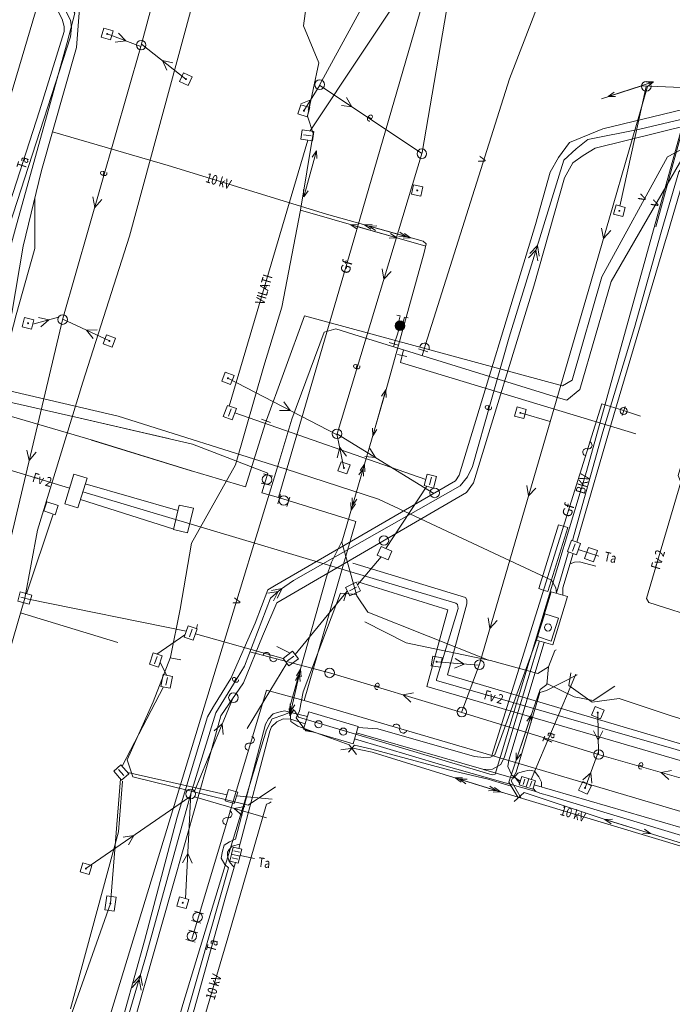
# Model space of a CAD drawing. Units: metres. Extents: x 650625 to 651694, y 242968 to 244086.
# Drawn here: x 651409 to 651478, y 243027 to 243130 of the extents above; entities that cross this region are included whole.
import ezdxf
from ezdxf.enums import TextEntityAlignment as Align

# ---------------------------------------------------------------- set-up
doc = ezdxf.new("R2010")
doc.units = ezdxf.units.M
for name, color, linetype in [('1', 7, 'Continuous'), ('11', 7, 'Continuous'), ('12', 7, 'Continuous'), ('18', 7, 'Continuous'), ('2', 7, 'Continuous'), ('21', 7, 'Continuous'), ('28', 7, 'Continuous'), ('31', 7, 'Continuous'), ('37', 7, 'Continuous'), ('38', 7, 'Continuous'), ('4', 7, 'Continuous'), ('41', 7, 'Continuous'), ('43', 7, 'Continuous'), ('46', 7, 'Continuous'), ('47', 7, 'Continuous'), ('48', 7, 'Continuous'), ('49', 7, 'Continuous'), ('5', 7, 'Continuous'), ('51', 7, 'Continuous'), ('57', 7, 'Continuous'), ('58', 7, 'Continuous'), ('60', 7, 'Continuous'), ('61', 7, 'Continuous'), ('62', 7, 'Continuous'), ('8', 7, 'Continuous')]:
    doc.layers.add(name, color=color, linetype=linetype)
doc.styles.add('dgn091', font='dgn091.shx')

# ---------------------------------------------------------------- blocks, each defined once
blk = doc.blocks.new('102A1')
at = {"layer": '18', "color": 0, "linetype": 'Continuous', "lineweight": 0}
for p, q in [((0, 0), (0.75, 0.25)), ((0, 0), (5, 0)), ((0, 0), (0.75, -0.25)), ((5, 0), (4.25, 0.25)), ((5, 0), (4.25, -0.25))]:
    blk.add_line(p, q, dxfattribs=at)
blk = doc.blocks.new('416A13788')
at = {"layer": '48', "color": 34, "linetype": 'Continuous', "lineweight": 0, "true_color": 0x965c00}
blk.add_circle((0, 0), 0.5, dxfattribs=at)
blk = doc.blocks.new('202A1')
at = {"layer": '28', "color": 0, "linetype": 'Continuous', "lineweight": 0, "style": 'dgn091', "oblique": 15, "width": 0.799996}
blk.add_text('Ta', height=1.000002, dxfattribs=at).set_placement((0.105998, 0.000001), align=Align.MIDDLE_CENTER)
blk = doc.blocks.new('205B1')
at = {"layer": '28', "color": 0, "linetype": 'Continuous', "lineweight": 0}
blk.add_line((-0.417, 0), (0.417, 0), dxfattribs=at)
at = {"layer": '28', "color": 0, "linetype": 'Continuous', "lineweight": 0, "flags": 128}
blk.add_lwpolyline([(-0.625, -0.5), (0.625, -0.5), (0.625, 0.5), (-0.625, 0.5), (-0.625, -0.5)], dxfattribs=at)
blk = doc.blocks.new('206A1')
at = {"layer": '28', "color": 0, "linetype": 'Continuous', "lineweight": 0, "flags": 128}
blk.add_lwpolyline([(-1.25, -0.75), (1.25, -0.75), (1.25, 0.75), (-1.25, 0.75), (-1.25, -0.75)], dxfattribs=at)
at = {"layer": '28', "color": 0, "linetype": 'Continuous', "lineweight": 0}
blk.add_circle((0, 0), 0.375, dxfattribs=at)
blk = doc.blocks.new('206O1')
at = {"layer": '28', "color": 0, "linetype": 'Continuous', "lineweight": 0, "flags": 128}
blk.add_lwpolyline([(-2.7, -0.95), (2.7, -0.95), (2.7, 0.95), (-2.7, 0.95), (-2.7, -0.95)], dxfattribs=at)
at = {"layer": '28', "color": 0, "linetype": 'Continuous', "lineweight": 0}
for centre in [(-1.35, 0), (1.35, 0)]:
    blk.add_circle(centre, 0.375, dxfattribs=at)
blk = doc.blocks.new('205C1')
at = {"layer": '28', "color": 0, "linetype": 'Continuous', "lineweight": 0}
for p, q in [((-0.375, 0.3), (-0.375, -0.3)), ((0, 0.45), (0, -0.45)), ((0.375, 0.3), (0.375, -0.3))]:
    blk.add_line(p, q, dxfattribs=at)
at = {"layer": '28', "color": 0, "linetype": 'Continuous', "lineweight": 0, "flags": 128}
blk.add_lwpolyline([(-0.75, -0.45), (0.75, -0.45), (0.75, 0.45), (-0.75, 0.45), (-0.75, -0.45)], dxfattribs=at)
blk = doc.blocks.new('808B1')
at = {"layer": '8', "color": 0, "linetype": 'Continuous', "lineweight": 0}
blk.add_line((-0.417, 0), (0.417, 0), dxfattribs=at)
at = {"layer": '8', "color": 0, "linetype": 'Continuous', "lineweight": 0, "flags": 128}
blk.add_lwpolyline([(-0.625, -0.5), (0.625, -0.5), (0.625, 0.5), (-0.625, 0.5), (-0.625, -0.5)], dxfattribs=at)
blk = doc.blocks.new('808A1')
at = {"layer": '8', "color": 0, "linetype": 'Continuous', "lineweight": 0, "flags": 128}
blk.add_lwpolyline([(-0.625, -0.5), (0.625, -0.5), (0.625, 0.5), (-0.625, 0.5), (-0.625, -0.5)], dxfattribs=at)
blk = doc.blocks.new('402A1')
at = {"layer": '48', "color": 0, "linetype": 'Continuous', "lineweight": 0}
for p, q in [((-1, 0.5), (0, 0)), ((0, 0), (-1, -0.5))]:
    blk.add_line(p, q, dxfattribs=at)
blk = doc.blocks.new('416A13803')
at = {"layer": '48', "color": 34, "linetype": 'Continuous', "lineweight": 0, "true_color": 0x965c00}
blk.add_circle((0, 0), 0.5, dxfattribs=at)
blk = doc.blocks.new('416A13804')
at = {"layer": '48', "color": 34, "linetype": 'Continuous', "lineweight": 0, "true_color": 0x965c00}
blk.add_circle((0, 0), 0.5, dxfattribs=at)
blk = doc.blocks.new('415A1')
at = {"layer": '48'}
h = blk.add_hatch(color=0, dxfattribs=at)
edge = h.paths.add_edge_path()
edge.add_arc((0, 0), 0.05, 0, 360)
at = {"layer": '48', "color": 0, "linetype": 'Continuous', "lineweight": 0, "flags": 128}
blk.add_lwpolyline([(-0.5, 0.5), (0.5, 0.5), (0.5, -0.5), (-0.5, -0.5), (-0.5, 0.5)], dxfattribs=at)
at = {"layer": '48', "color": 0, "linetype": 'Continuous', "lineweight": 0}
blk.add_circle((0, 0), 0.05, dxfattribs=at)
blk = doc.blocks.new('402C1')
at = {"layer": '48', "color": 0, "linetype": 'Continuous', "lineweight": 0, "style": 'dgn091', "oblique": 15, "width": 0.799996}
blk.add_text('e', height=1.000002, dxfattribs=at).set_placement((0.092999, 0.207001), align=Align.MIDDLE_CENTER)
blk = doc.blocks.new('402B1')
at = {"layer": '48', "color": 0, "linetype": 'Continuous', "lineweight": 0}
for p, q in [((-1, 0.5), (0, 0)), ((0, 0), (-1, -0.5)), ((-0.5, 0.5), (0.5, 0)), ((0.5, 0), (-0.5, -0.5))]:
    blk.add_line(p, q, dxfattribs=at)
blk = doc.blocks.new('416A13810')
at = {"layer": '48', "color": 34, "linetype": 'Continuous', "lineweight": 0, "true_color": 0x965c00}
blk.add_circle((0, 0), 0.5, dxfattribs=at)
blk = doc.blocks.new('416A13811')
at = {"layer": '48', "color": 34, "linetype": 'Continuous', "lineweight": 0, "true_color": 0x965c00}
blk.add_circle((0, 0), 0.5, dxfattribs=at)
blk = doc.blocks.new('416A13812')
at = {"layer": '48', "color": 34, "linetype": 'Continuous', "lineweight": 0, "true_color": 0x965c00}
blk.add_circle((0, 0), 0.5, dxfattribs=at)
blk = doc.blocks.new('416A13813')
at = {"layer": '48', "color": 34, "linetype": 'Continuous', "lineweight": 0, "true_color": 0x965c00}
blk.add_circle((0, 0), 0.5, dxfattribs=at)
blk = doc.blocks.new('416A13814')
at = {"layer": '48', "color": 34, "linetype": 'Continuous', "lineweight": 0, "true_color": 0x965c00}
blk.add_circle((0, 0), 0.5, dxfattribs=at)
blk = doc.blocks.new('416A13815')
at = {"layer": '48', "color": 34, "linetype": 'Continuous', "lineweight": 0, "true_color": 0x965c00}
blk.add_circle((0, 0), 0.5, dxfattribs=at)
blk = doc.blocks.new('416A13816')
at = {"layer": '48', "color": 34, "linetype": 'Continuous', "lineweight": 0, "true_color": 0x965c00}
blk.add_circle((0, 0), 0.5, dxfattribs=at)
blk = doc.blocks.new('501A1')
at = {"layer": '58', "color": 0, "linetype": 'Continuous', "lineweight": 0}
for centre, start, end in [((-0.38, 0), 0, 180), ((0.38, 0), 180, 0)]:
    blk.add_arc(centre, 0.375, start, end, dxfattribs=at)
blk = doc.blocks.new('5111')
at = {"layer": '58', "color": 0, "linetype": 'Continuous', "lineweight": 0}
for p, q in [((0, 0.501), (0, -0.499)), ((1, 0.501), (1, -0.499))]:
    blk.add_line(p, q, dxfattribs=at)
blk.add_circle((0.5, 0.001), 0.5, dxfattribs=at)
blk = doc.blocks.new('102B1')
at = {"layer": '18', "color": 0, "linetype": 'Continuous', "lineweight": 0}
for p, q in [((0, 0), (0.75, 0.25)), ((0, 0), (5, 0)), ((0, 0), (0.75, -0.25)), ((0.5, 0), (1.25, 0.25)), ((0.5, 0), (1.25, -0.25)), ((4.5, 0), (3.75, 0.25)), ((4.5, 0), (3.75, -0.25)), ((5, 0), (4.25, 0.25)), ((5, 0), (4.25, -0.25))]:
    blk.add_line(p, q, dxfattribs=at)
blk = doc.blocks.new('101D1')
at = {"layer": '18', "color": 0, "linetype": 'Continuous', "lineweight": 0, "style": 'dgn091', "oblique": 15, "width": 0.799996}
blk.add_text('10 kV', height=1.000002, dxfattribs=at).set_placement((0.274995, 0.000001), align=Align.MIDDLE_CENTER)
blk = doc.blocks.new('503A')
at = {"layer": '58', "color": 2, "linetype": 'Continuous', "lineweight": 0, "true_color": 0xf0f000, "style": 'dgn091', "oblique": 15}
blk.add_text('Gf', height=1.000002, dxfattribs=at).set_placement((0.226002, 0.000001), align=Align.MIDDLE_CENTER)
blk = doc.blocks.new('511')
at = {"layer": '58', "color": 2, "linetype": 'Continuous', "lineweight": 0, "true_color": 0xf0f000}
for p, q in [((0, 0.501), (0, -0.499)), ((1, 0.501), (1, -0.499))]:
    blk.add_line(p, q, dxfattribs=at)
blk.add_circle((0.5, 0.001), 0.5, dxfattribs=at)
blk = doc.blocks.new('802B1')
at = {"layer": '8', "color": 0, "linetype": 'Continuous', "lineweight": 0, "style": 'dgn091', "oblique": 15, "width": 0.799996}
blk.add_text('VILATI', height=1.000002, dxfattribs=at).set_placement((0.655994, 0.000001), align=Align.MIDDLE_CENTER)
blk = doc.blocks.new('416A13817')
at = {"layer": '48', "color": 34, "linetype": 'Continuous', "lineweight": 0, "true_color": 0x965c00}
blk.add_circle((0, 0), 0.5, dxfattribs=at)
blk = doc.blocks.new('416A13818')
at = {"layer": '48', "color": 34, "linetype": 'Continuous', "lineweight": 0, "true_color": 0x965c00}
blk.add_circle((0, 0), 0.5, dxfattribs=at)
blk = doc.blocks.new('416A13819')
at = {"layer": '48', "color": 34, "linetype": 'Continuous', "lineweight": 0, "true_color": 0x965c00}
blk.add_circle((0, 0), 0.5, dxfattribs=at)
blk = doc.blocks.new('416A13820')
at = {"layer": '48', "color": 34, "linetype": 'Continuous', "lineweight": 0, "true_color": 0x965c00}
blk.add_circle((0, 0), 0.5, dxfattribs=at)
blk = doc.blocks.new('601C1')
at = {"layer": '60', "color": 0, "linetype": 'Continuous', "lineweight": 0, "style": 'dgn091', "oblique": 15, "width": 0.799996}
blk.add_text('Fv 2', height=1.000002, dxfattribs=at).set_placement((0.231996, 0.000001), align=Align.MIDDLE_CENTER)
blk = doc.blocks.new('101A1')
at = {"layer": '18', "color": 0, "linetype": 'Continuous', "lineweight": 0}
for centre, start, end in [((-0.38, 0), 0, 180), ((0.38, 0), 180, 0)]:
    blk.add_arc(centre, 0.375, start, end, dxfattribs=at)
blk = doc.blocks.new('510E1')
at = {"layer": '58', "color": 0, "linetype": 'Continuous', "lineweight": 0}
blk.add_line((0, 0.5), (0, -0.5), dxfattribs=at)
blk.add_circle((0, 0), 0.375, dxfattribs=at)
blk = doc.blocks.new('503A1')
at = {"layer": '58', "color": 0, "linetype": 'Continuous', "lineweight": 0, "style": 'dgn091', "oblique": 15}
blk.add_text('Gf', height=1.000002, dxfattribs=at).set_placement((0.226002, 0.000001), align=Align.MIDDLE_CENTER)
blk = doc.blocks.new('9011')
at = {"layer": '8', "color": 0, "linetype": 'Continuous', "lineweight": 0, "style": 'dgn091', "oblique": 15, "width": 0.799996}
blk.add_text('BKV', height=1.000002, dxfattribs=at).set_placement((0.037997, 0.000001), align=Align.MIDDLE_CENTER)
blk = doc.blocks.new('205A1')
at = {"layer": '28', "color": 0, "linetype": 'Continuous', "lineweight": 0, "flags": 128}
blk.add_lwpolyline([(-0.625, -0.5), (0.625, -0.5), (0.625, 0.5), (-0.625, 0.5), (-0.625, -0.5)], dxfattribs=at)
blk = doc.blocks.new('302A1')
at = {"layer": '38', "color": 0, "linetype": 'Continuous', "lineweight": 0, "style": 'dgn091', "oblique": 15}
blk.add_text('v', height=1.000002, dxfattribs=at).set_placement((0.154001, 0.147001), align=Align.MIDDLE_CENTER)
blk = doc.blocks.new('311A1')
at = {"layer": '38', "color": 0, "linetype": 'Continuous', "lineweight": 0}
blk.add_line((0, 0.5), (0, -0.5), dxfattribs=at)
blk = doc.blocks.new('109B1')
at = {"layer": '18'}
h = blk.add_hatch(color=0, dxfattribs=at)
edge = h.paths.add_edge_path()
edge.add_arc((0, 0), 0.05, 0, 360)
at = {"layer": '18', "color": 0, "linetype": 'Continuous', "lineweight": 0, "flags": 128}
blk.add_lwpolyline([(-0.75, -0.5), (0.75, -0.5), (0.75, 0.5), (-0.75, 0.5), (-0.75, -0.5)], dxfattribs=at)
at = {"layer": '18', "color": 0, "linetype": 'Continuous', "lineweight": 0}
blk.add_circle((0, 0), 0.05, dxfattribs=at)
blk = doc.blocks.new('312B1')
at = {"layer": '38'}
h = blk.add_hatch(color=0, dxfattribs=at)
edge = h.paths.add_edge_path()
edge.add_arc((0, 0), 0.5, 0, 360)
at = {"layer": '38', "color": 0, "linetype": 'Continuous', "lineweight": 0}
for p, q in [((-0.609, 1), (-0.25, 1)), ((-0.25, 0.433), (-0.25, 1)), ((0.25, 0.433), (0.25, 1)), ((0.25, 1), (0.641, 1))]:
    blk.add_line(p, q, dxfattribs=at)
blk.add_circle((0, 0), 0.5, dxfattribs=at)
blk = doc.blocks.new('301B1')
at = {"layer": '38', "color": 0, "linetype": 'Continuous', "lineweight": 0}
blk.add_arc((0, 0), 0.5, 0, 180, dxfattribs=at)

msp = doc.modelspace()

# ---------------------------------------------------------------- linework, layer by layer
at = {"layer": '1', "color": 1, "linetype": 'Continuous', "lineweight": 0, "true_color": 0xf00000, "flags": 128}
msp.add_lwpolyline([(651450.809, 243135.317), (651439.607, 243118.476)], dxfattribs=at)
at = {"layer": '11', "color": 1, "linetype": 'Continuous', "lineweight": 0, "true_color": 0xf00000, "flags": 128}
for points in [[(651409.723, 243069.558), (651411.059, 243076.687), (651415.792, 243092.163), (651420.699, 243107.472), (651428.511, 243136.3), (651429.79, 243141.719)], [(651451.72, 243106.417), (651438.6, 243110.17), (651439.939, 243118.203), (651439.347, 243120.033), (651440.528, 243125.601), (651438.932, 243129.488), (651439.371, 243132.882), (651439.608, 243133.336), (651447.837, 243135.857)], [(651470.144, 243121.855), (651474.366, 243123.214), (651478.523, 243123.011), (651480.993, 243123.932)], [(651438.6, 243110.17), (651436.644, 243100.03), (651434.76, 243093.854), (651431.79, 243083.502), (651427.189, 243075.327), (651425.985, 243068.407), (651425, 243063.379), (651423.181, 243058.708), (651420.441, 243052.633), (651421.033, 243050.835), (651433.126, 243047.888), (651435.991, 243049.791)], [(651458.286, 243063.078), (651445.674, 243068.088), (651444.52, 243069.798), (651442.949, 243075.423)], [(651388.486, 243000), (651398.521, 243033.907), (651402.91, 243047.664), (651407.754, 243062.686), (651409.723, 243069.558)], [(651444.482, 243069.934), (651442.791, 243070.079), (651438.884, 243059.749), (651438.512, 243057.76), (651438.139, 243057.036), (651439.181, 243055.675), (651439.772, 243055.575)], [(651419.464, 243064.909), (651409.279, 243068.009)], [(651464.584, 243062.353), (651463.479, 243061.679), (651458.511, 243063.031), (651449.689, 243064.884), (651445.344, 243067.067)], [(651426.082, 243063.087), (651424.969, 243063.299)], [(651461.384, 243048.711), (651460.437, 243050.29), (651462.934, 243057.775), (651463.704, 243059.985), (651464.399, 243060.516), (651464.586, 243062.371), (651465.255, 243064.085), (651465.393, 243064.127)], [(651471.546, 243060.354), (651469.271, 243058.85), (651467.289, 243059.236), (651464.411, 243060.633)], [(651443.644, 243053.443), (651444.271, 243054.145), (651446.095, 243053.726), (651454.244, 243051.528), (651458.262, 243050.586), (651460.686, 243049.875)], [(651414.517, 243026.54), (651419.528, 243045.082), (651419.967, 243050.389)], [(651497.557, 243038.176), (651485.461, 243041.736), (651470.311, 243046.437), (651462.031, 243049.207), (651460.979, 243048.277)]]:
    msp.add_lwpolyline(points, dxfattribs=at)
at = {"layer": '12', "color": 1, "linetype": 'Continuous', "lineweight": 0, "true_color": 0xf00000, "flags": 128}
for points in [[(651375, 243076.581), (651394.615, 243071.21), (651396.37, 243069.378), (651397.296, 243069.902), (651400.871, 243081.237), (651404.877, 243094.202), (651408.846, 243108.636), (651414.173, 243127.751), (651414.967, 243130.82), (651409.306, 243140.557), (651408.743, 243144.802), (651407.783, 243148.653), (651406.227, 243153.559), (651402.489, 243162.084), (651396.897, 243174.833), (651394.781, 243179.817), (651385.518, 243192.165), (651386.676, 243193.314), (651385.124, 243196.683)], [(651409.05, 243142.491), (651415.495, 243131.749), (651415.134, 243127.224), (651411.485, 243114.318), (651409.57, 243106.403), (651408.38, 243099.399), (651405.203, 243088.564), (651405.384, 243085.791), (651403.362, 243078.478), (651401.122, 243076.784), (651398.788, 243069.057), (651398.716, 243068.05)], [(651442.949, 243075.423), (651447.533, 243091.267), (651451.548, 243105.761), (651451.78, 243106.646), (651451.445, 243106.936), (651441.335, 243109.758), (651424.729, 243114.852), (651412.633, 243118.377)], [(651410.778, 243111.395), (651410.763, 243106.179), (651408.837, 243099.237), (651405.37, 243086.007)], [(651444.482, 243053.194), (651443.719, 243054.189), (651438.319, 243056.164), (651437.587, 243056.636), (651437.495, 243058.181), (651441.339, 243071.777), (651441.842, 243073.318), (651442.985, 243075.547)], [(651467.592, 243061.533), (651464.392, 243059.87), (651463.685, 243059.661), (651461.192, 243051.32), (651460.671, 243050.413), (651461.726, 243048.608)], [(651525.881, 243042.727), (651498.607, 243050.845), (651477.429, 243057.238), (651471.978, 243059.033), (651469.16, 243058.677), (651466.705, 243060.41), (651466.913, 243061.728)], [(651442.819, 243053.689), (651444.079, 243053.864), (651446.113, 243053.43), (651459.731, 243049.204)], [(651459.328, 243049.329), (651479.406, 243043.295), (651500.673, 243036.806), (651515.079, 243032.42), (651522.896, 243030.081), (651524.341, 243031.077)], [(651420.974, 243000), (651431.008, 243033.971), (651435.057, 243047.976), (651435.341, 243048.092), (651435.545, 243048.213)]]:
    msp.add_lwpolyline(points, dxfattribs=at)
at = {"layer": '2', "color": 1, "linetype": 'Continuous', "lineweight": 0, "true_color": 0xf00000, "flags": 128}
for points in [[(651439.383, 243117.497), (651431.15, 243089.673)], [(651451.736, 243081.987), (651431.73, 243088.962)], [(651447.55, 243074.744), (651451.849, 243081.267)], [(651412.711, 243078.36), (651409.91, 243070.025)], [(651444.579, 243070.949), (651447.049, 243073.871)], [(651426.643, 243066.102), (651410.126, 243069.449)], [(651438.056, 243063.645), (651443.51, 243070.29)], [(651443.156, 243069.292), (651443.438, 243070.202)], [(651427.704, 243066.371), (651427.814, 243066.787)], [(651423.561, 243063.689), (651426.508, 243065.708)], [(651427.606, 243065.826), (651436.787, 243063.253)], [(651436.129, 243064.51), (651437.519, 243063.802)], [(651424.611, 243061.47), (651423.89, 243062.804)], [(651437.175, 243062.736), (651433.012, 243055.909)], [(651424.274, 243060.263), (651419.91, 243051.957)], [(651420.511, 243051.282), (651430.903, 243048.967)], [(651406.716, 243000), (651414.058, 243024.435), (651418.701, 243037.581), (651419.758, 243050.625)], [(651431.916, 243048.861), (651435.627, 243048.491)]]:
    msp.add_lwpolyline(points, dxfattribs=at)
at = {"layer": '21', "color": 3, "linetype": 'Continuous', "lineweight": 0, "true_color": 0x00f000, "flags": 128}
for points in [[(651407.454, 243108.803), (651411.261, 243120.571), (651413.847, 243128.903), (651413.847, 243129.397), (651413.628, 243130.179), (651400.56, 243156.251), (651392.059, 243177.78), (651384.341, 243196.143)], [(651387.167, 243191.214), (651391.836, 243180.187), (651397.624, 243166.134), (651401.129, 243157.592), (651404.903, 243149.443), (651409.373, 243140.2), (651414.504, 243130.089), (651414.635, 243129.307), (651414.504, 243128.32), (651408.123, 243108.617)], [(651485.115, 243114.262), (651480.874, 243115.627), (651479.753, 243115.725), (651478.973, 243115.091), (651478.241, 243114.212), (651476.39, 243107.882)], [(651476.951, 243107.333), (651478.485, 243112.554), (651479.168, 243114.359), (651479.997, 243114.798), (651481.313, 243114.505), (651484.871, 243113.53)], [(651467.086, 243075.583), (651470.27, 243086.983), (651473.579, 243097.894), (651476.39, 243107.882)], [(651476.953, 243107.339), (651471.423, 243088.744), (651467.563, 243075.41)], [(651403.224, 243093.753), (651403.46, 243092.86), (651403.943, 243092.283), (651407.673, 243091.378), (651419.501, 243088.627), (651437.01, 243083.112), (651446.776, 243079.906), (651464.917, 243071.444)], [(651467.705, 243074.635), (651469.85, 243073.96)], [(651466.664, 243074.406), (651465.41, 243070.108)], [(651466.088, 243069.856), (651466.095, 243070.622), (651467.157, 243074.227)], [(651466.841, 243073.154), (651467.315, 243073.333), (651467.82, 243073.375), (651469.546, 243072.91)], [(651464.917, 243071.444), (651465.355, 243070.648), (651465.415, 243070.061)], [(651444.619, 243056.001), (651446.726, 243055.861), (651456.847, 243052.979), (651457.808, 243052.859), (651458.528, 243052.899), (651458.968, 243053.139), (651463.387, 243065.361)], [(651463.649, 243065.073), (651459.991, 243052.939), (651459.58, 243052.142), (651458.704, 243051.654), (651457.8, 243051.603), (651444.457, 243055.458)], [(651464.137, 243064.925), (651460.416, 243052.592), (651460.328, 243051.937), (651460.736, 243051.035), (651461.637, 243050.362)], [(651462.76, 243050.569), (651467.436, 243061.579)], [(651423.226, 243013.764), (651428.096, 243030.886), (651431.065, 243041.304), (651430.684, 243041.662), (651430.303, 243042.323), (651430.437, 243043.073), (651430.627, 243043.68), (651431.179, 243044.037), (651431.789, 243044.323), (651434.947, 243056.345), (651435.252, 243056.917), (651435.728, 243057.435), (651436.185, 243057.595), (651436.928, 243057.756), (651437.88, 243057.506), (651439.33, 243057.161)], [(651439.105, 243056.405), (651437.589, 243056.878), (651436.789, 243056.93), (651436.127, 243056.594), (651435.575, 243056.077), (651435.382, 243055.611), (651432.132, 243043.347)], [(651463.268, 243049.312), (651453.375, 243052.101), (651444.27, 243054.831)], [(651463.838, 243049.79), (651463.845, 243050.284), (651463.57, 243050.842), (651463.112, 243051.443), (651462.609, 243051.529), (651461.922, 243051.4), (651461.373, 243051.228), (651460.916, 243050.713), (651457.792, 243051.605)], [(651461.094, 243050.768), (651461.567, 243050.138)], [(651463.097, 243050.006), (651486.137, 243043.29), (651499.546, 243039.227)], [(651528.583, 243029.459), (651505.259, 243036.682), (651493.741, 243040.143), (651464.698, 243048.848), (651463.681, 243049.131), (651463.268, 243049.312), (651462.976, 243049.618)], [(651432.253, 243043.805), (651431.463, 243043.585), (651431.12, 243043.246), (651430.948, 243042.96), (651430.967, 243042.567), (651431.12, 243041.978), (651431.482, 243041.567), (651431.672, 243041.388), (651430.796, 243038.369)], [(651432.288, 243042.624), (651433.798, 243042.277)], [(651431.654, 243041.405), (651431.808, 243041.882)], [(651430.796, 243038.369), (651423.883, 243013.572)]]:
    msp.add_lwpolyline(points, dxfattribs=at)
at = {"layer": '28', "color": 3, "linetype": 'Continuous', "lineweight": 0, "true_color": 0x00f000, "flags": 128}
msp.add_lwpolyline([(651464.863, 243070.228), (651463.329, 243065.17), (651465.027, 243064.655), (651466.561, 243069.713), (651464.863, 243070.228)], dxfattribs=at)
at = {"layer": '31', "color": 5, "linetype": 'Continuous', "lineweight": 0, "true_color": 0x0000f0, "flags": 128}
for points in [[(651427.191, 243082.873), (651432.83, 243081.203), (651434.904, 243087.825), (651439.03, 243099.131), (651466.038, 243091.803), (651467.074, 243092.368), (651470.177, 243103.198), (651477.057, 243115.764), (651483.107, 243118.943), (651498.013, 243121.94), (651498.815, 243121.414)], [(651465.642, 243090.538), (651466.505, 243090.303), (651467.86, 243091.392), (651471.152, 243102.729), (651478.847, 243116.011), (651483.207, 243117.92), (651494.373, 243120.452), (651501.952, 243121.61), (651505.533, 243119.31)], [(651430.16, 243063.509), (651436.137, 243083.063), (651437.704, 243088.286), (651441.101, 243097.39), (651442.314, 243097.744), (651444.203, 243097.161)], [(651448.657, 243096.872), (651448.947, 243097.76)], [(651444.203, 243097.161), (651465.642, 243090.538)], [(651397.884, 243091.838), (651404.846, 243089.599), (651416.919, 243086.053)], [(651416.919, 243086.053), (651427.191, 243082.873)], [(651401.681, 242972.112), (651406.623, 242988.374), (651410.658, 243000.372), (651413.876, 243010.235), (651430.16, 243063.509)]]:
    msp.add_lwpolyline(points, dxfattribs=at)
at = {"layer": '37', "color": 5, "linetype": 'Continuous', "lineweight": 0, "true_color": 0x0000f0, "flags": 128}
for points in [[(651451.708, 243096.117), (651460.51, 243123.919), (651464.698, 243134.817), (651465.929, 243140.661)], [(651448.335, 243095.884), (651448.503, 243096.398)], [(651448.503, 243096.398), (651448.657, 243096.872)], [(651449.391, 243095.558), (651449.066, 243094.224), (651473.749, 243086.766)], [(651451.34, 243094.956), (651451.551, 243095.622)], [(651451.551, 243095.622), (651451.708, 243096.117)]]:
    msp.add_lwpolyline(points, dxfattribs=at)
at = {"layer": '38', "color": 5, "linetype": 'Continuous', "lineweight": 0, "true_color": 0x0000f0, "flags": 128}
msp.add_lwpolyline([(651427.161, 243082.882), (651416.708, 243086.115)], dxfattribs=at)
at = {"layer": '4', "color": 1, "linetype": 'Continuous', "lineweight": 0, "true_color": 0xf00000, "flags": 128}
msp.add_lwpolyline([(651481.439, 243124.329), (651480.064, 243123.981), (651479.627, 243122.34), (651475.822, 243108.439)], dxfattribs=at)
at = {"layer": '41', "color": 34, "linetype": 'Continuous', "lineweight": 0, "true_color": 0x965c00, "flags": 128}
msp.add_lwpolyline([(651474.949, 243123.139), (651469.067, 243102.751), (651457.36, 243062.632), (651455.483, 243057.567)], dxfattribs=at)
at = {"layer": '43', "color": 34, "linetype": 'Continuous', "lineweight": 0, "true_color": 0x965c00, "flags": 128}
for points in [[(651375, 243196.467), (651401.691, 243149.759), (651425.883, 243142.299), (651421.873, 243127.306), (651413.723, 243098.845), (651407.353, 243071.992), (651398.683, 243050.499), (651392.444, 243029.876)], [(651454.937, 243137.226), (651451.354, 243116.209), (651442.446, 243086.756)], [(651527.61, 243036.381), (651496.31, 243045.613), (651469.924, 243053.158), (651455.495, 243057.599), (651441.8, 243061.69), (651433.303, 243063.944)]]:
    msp.add_lwpolyline(points, dxfattribs=at)
at = {"layer": '46', "color": 34, "linetype": 'Continuous', "lineweight": 0, "true_color": 0x965c00, "flags": 128}
for points in [[(651508.034, 243128.724), (651507.021, 243127.258), (651497.858, 243124.241), (651474.169, 243118.654), (651468.708, 243117.565), (651467.472, 243116.62)], [(651412.972, 243000), (651422.412, 243032.016), (651427.072, 243048.971), (651429.747, 243057.55), (651431.606, 243060.55), (651432.729, 243062.451), (651435.453, 243069.546), (651436.521, 243070.461), (651437.861, 243071.393), (651455.326, 243081.326), (651456.101, 243082.245), (651456.62, 243083.34), (651460.467, 243096.88), (651465.693, 243113.842), (651466.206, 243115.411), (651467.472, 243116.62)]]:
    msp.add_lwpolyline(points, dxfattribs=at)
at = {"layer": '47', "color": 34, "linetype": 'Continuous', "lineweight": 0, "true_color": 0x965c00, "flags": 128}
for points in [[(651447.87, 243136.591), (651440.614, 243123.281)], [(651418.355, 243128.634), (651421.88, 243127.334)], [(651426.599, 243123.909), (651421.943, 243127.568)], [(651438.961, 243120.595), (651440.621, 243123.254)], [(651440.614, 243123.259), (651451.324, 243116.111)], [(651472.072, 243110.617), (651474.821, 243123.118)], [(651410.563, 243098.247), (651413.271, 243098.99)], [(651418.59, 243096.494), (651413.702, 243098.757)], [(651431.003, 243092.579), (651442.449, 243086.667)], [(651461.65, 243088.962), (651464.775, 243088.044)], [(651443.156, 243083.195), (651442.429, 243086.767)], [(651442.429, 243086.767), (651452.582, 243080.528)], [(651452.869, 243062.892), (651457.319, 243062.521)], [(651427.512, 243049.329), (651431.484, 243058.995)], [(651469.75, 243057.566), (651469.83, 243053.187)], [(651468.411, 243049.679), (651469.825, 243053.483)], [(651416.133, 243041.231), (651427.011, 243048.749)], [(651426.569, 243038.096), (651427.127, 243049.148)], [(651435.062, 243046.569), (651427.494, 243048.746)]]:
    msp.add_lwpolyline(points, dxfattribs=at)
at = {"layer": '49', "color": 34, "linetype": 'Continuous', "lineweight": 0, "true_color": 0x965c00, "flags": 128}
for points in [[(651466.801, 243117.278), (651470.278, 243118.71), (651502.794, 243126.537), (651507.022, 243128.09), (651507.263, 243128.662)], [(651508.817, 243128.786), (651507.469, 243126.413), (651498.977, 243123.953), (651469.477, 243116.686), (651468.217, 243115.89)], [(651466.801, 243117.278), (651465.633, 243115.698), (651464.769, 243114.157), (651463.212, 243108.684), (651455.224, 243082.441), (651454.835, 243081.832), (651435.873, 243070.859), (651435.19, 243070.437), (651433.85, 243066.95), (651431.3, 243061.153), (651429.484, 243058.193), (651428.883, 243057.112), (651425.684, 243046.612), (651422.276, 243033.668), (651418.212, 243019.153), (651412.365, 243000)], [(651413.966, 243000), (651417.614, 243012.665), (651425.164, 243039.201), (651429.026, 243052.804), (651430.265, 243057.222), (651432.645, 243060.684), (651434.612, 243065.57), (651436.124, 243069.048), (651455.987, 243080.621), (651456.746, 243081.624), (651463.052, 243102.211), (651466.255, 243113.581), (651467.152, 243115.134), (651468.217, 243115.89)]]:
    msp.add_lwpolyline(points, dxfattribs=at)
at = {"layer": '5', "color": 1, "linetype": 'Continuous', "lineweight": 0, "true_color": 0xf00000, "flags": 128}
msp.add_lwpolyline([(651418.474, 243000), (651426.284, 243027), (651435.043, 243055.773), (651435.65, 243056.911), (651436.864, 243057.325), (651437.967, 243057.79), (651438.395, 243057.103), (651458.682, 243051.065), (651459.012, 243051.117), (651468.551, 243082.804), (651480.016, 243124.092), (651481.109, 243124.833), (651481.164, 243125.402), (651491.976, 243140.406), (651493.022, 243142.615), (651492.691, 243144.271), (651494.991, 243148.019)], dxfattribs=at)
at = {"layer": '51', "color": 2, "linetype": 'Continuous', "lineweight": 0, "true_color": 0xf0f000, "flags": 128}
for points in [[(651436.318, 243080.082), (651443.936, 243106.225), (651454.398, 243142.177), (651448.482, 243143.793), (651448.738, 243145.026)], [(651399.289, 243091.303), (651406.407, 243116.109), (651411.497, 243133.226)], [(651399.289, 243091.303), (651406.907, 243090.368), (651415.845, 243088.328), (651427.295, 243085.693), (651435.169, 243082.632), (651434.573, 243080.592), (651436.318, 243080.082)], [(651439.007, 243058.843), (651444.412, 243077.59), (651436.318, 243080.082)], [(651427.218, 243033.852), (651435.049, 243059.906), (651439.007, 243058.843)], [(651439.007, 243058.843), (651458.654, 243053.077), (651486.599, 243044.821), (651542.727, 243027.926)]]:
    msp.add_lwpolyline(points, dxfattribs=at)
at = {"layer": '57', "color": 2, "linetype": 'Continuous', "lineweight": 0, "true_color": 0xf0f000, "flags": 128}
for points in [[(651458.654, 243053.077), (651470.18, 243089.919), (651472.436, 243089.21)], [(651472.436, 243089.21), (651474.21, 243088.628)]]:
    msp.add_lwpolyline(points, dxfattribs=at)
at = {"layer": '58', "linetype": 'CONTINUOUS', "lineweight": 0}
for p, q in [((651465.651, 243077.243), (651463.563, 243070.555)), ((651466.605, 243076.945), (651464.517, 243070.257)), ((651465.651, 243077.243), (651466.128, 243077.094)), ((651466.605, 243076.945), (651466.128, 243077.094)), ((651463.563, 243070.555), (651464.04, 243070.406)), ((651464.517, 243070.257), (651464.04, 243070.406))]:
    msp.add_line(p, q, dxfattribs=at)
at = {"layer": '58', "color": 2, "linetype": 'Continuous', "lineweight": 0, "true_color": 0xf0f000, "flags": 128}
msp.add_lwpolyline([(651424.779, 243086.272), (651415.073, 243088.504)], dxfattribs=at)
at = {"layer": '60', "color": 6, "linetype": 'Continuous', "lineweight": 0, "true_color": 0xf000f0, "flags": 128}
for points in [[(651413.906, 243079.448), (651414.867, 243082.539), (651416.253, 243082.108), (651415.292, 243079.017), (651413.906, 243079.448)], [(651425.904, 243079.309), (651425.309, 243076.733), (651426.788, 243076.391), (651427.383, 243078.967), (651425.904, 243079.309)]]:
    msp.add_lwpolyline(points, dxfattribs=at)
at = {"layer": '61', "color": 6, "linetype": 'Continuous', "lineweight": 0, "true_color": 0xf000f0, "flags": 128}
for points in [[(651480.595, 243066.061), (651480.791, 243067.039), (651480.791, 243067.283), (651475.098, 243069.098), (651474.838, 243069.516), (651478.443, 243081.716), (651478.183, 243082.414), (651480.08, 243088.905)], [(651414.416, 243081.087), (651398.506, 243085.875), (651397.865, 243085.575), (651396.767, 243081.798), (651396.446, 243081.411), (651388.705, 243083.7)], [(651487.183, 243051.04), (651452.864, 243060.924), (651452.864, 243061.053), (651455.107, 243068.478), (651455.061, 243068.907), (651454.878, 243069.036), (651415.81, 243080.682)]]:
    msp.add_lwpolyline(points, dxfattribs=at)
at = {"layer": '62', "color": 6, "linetype": 'Continuous', "lineweight": 0, "true_color": 0xf000f0, "flags": 128}
for points in [[(651425.77, 243078.729), (651416.067, 243081.511)], [(651425.323, 243076.795), (651415.565, 243079.894)], [(651487.388, 243051.651), (651454.011, 243061.527), (651456.025, 243068.952), (651456.025, 243069.381), (651455.888, 243069.639), (651444.097, 243073.226)], [(651444.6, 243071.252), (651454.028, 243068.333), (651451.831, 243060.306), (651486.864, 243050.086)]]:
    msp.add_lwpolyline(points, dxfattribs=at)

# ---------------------------------------------------------------- block references
at = {"color": 34, "linetype": 'Continuous', "lineweight": 0, "true_color": 0x965c00}
for name, p in [('416A13803', (651421.915, 243127.463)), ('416A13816', (651440.612, 243123.327)), ('416A13788', (651474.829, 243123.148)), ('416A13815', (651451.319, 243116.093)), ('416A13804', (651413.694, 243098.723)), ('416A13814', (651442.429, 243086.767)), ('416A13813', (651452.663, 243080.575)), ('416A13812', (651447.346, 243075.587)), ('416A13819', (651441.657, 243061.728)), ('416A13817', (651457.341, 243062.582)), ('416A13811', (651431.582, 243059.138)), ('416A13818', (651455.506, 243057.629)), ('416A13820', (651469.845, 243053.182)), ('416A13810', (651427.097, 243049.05))]:
    msp.add_blockref(name, p, dxfattribs=at)
at = {"layer": '18', "color": 1, "linetype": 'Continuous', "lineweight": 0, "true_color": 0xf00000}
for name, p, rotation in [('102A1', (651470.827, 243122.075), 17.84550686649971), ('102A1', (651440.283, 243116.388), 254.8171252654981), ('101D1', (651429.751, 243113.312), 342.9337032724426), ('102A1', (651443.891, 243108.656), 344.0420094058146), ('102B1', (651445.328, 243108.644), 344.3965223901062), ('102A1', (651446.169, 243086.551), 74.05229875860269), ('102B1', (651445.311, 243083.588), 253.8645597186429), ('101A1', (651435.406, 243063.386), 343.3713023323973), ('102B1', (651438.604, 243062.105), 257.2531915251138), ('102A1', (651462.781, 243057.317), 251.5545065886111), ('102B1', (651454.795, 243050.736), 342.8491006354608), ('101D1', (651466.889, 243047.057), 343.2736889016907), ('102A1', (651470.493, 243046.381), 342.7588601875166), ('109B1', (651418.701, 243037.581), 82.41676422483746), ('101D1', (651429.419, 243028.592), 73.5437208541006)]:
    msp.add_blockref(name, p, dxfattribs=dict(at, rotation=rotation))
at = {"layer": '28', "color": 3, "linetype": 'Continuous', "lineweight": 0, "true_color": 0x00f000}
for name, p, rotation in [('202A1', (651409.478, 243115.061), 72.0620841147973), ('205B1', (651467.254, 243074.857), 70.1007993713812), ('205A1', (651469.039, 243074.119), 70.42967308411072), ('202A1', (651470.974, 243073.84), 348.2269287908269), ('206A1', (651464.534, 243066.487), 72.06836865028576), ('206O1', (651441.791, 243055.966), 343.4374334888912), ('202A1', (651464.581, 243054.857), 67.00476203195987), ('205C1', (651462.377, 243050.217), 342.6669953373439), ('205C1', (651431.831, 243042.648), 76.28985306512314), ('202A1', (651434.708, 243041.865), 352.7193191955259), ('202A1', (651429.325, 243033.092), 74.42669253075772)]:
    msp.add_blockref(name, p, dxfattribs=dict(at, rotation=rotation))
at = {"layer": '38', "color": 5, "linetype": 'Continuous', "lineweight": 0, "true_color": 0x0000f0}
for name, p, rotation in [('302A1', (651457.613, 243115.306), 72.74657834710023), ('302A1', (651474.365, 243111.332), 61.56634741546545), ('302A1', (651475.71, 243110.713), 62.03232741289362), ('312B1', (651449.027, 243098.082), 345.5687960308092), ('311A1', (651448.369, 243096.19), 253.4303136573334), ('301B1', (651451.599, 243095.774), 343.0767169675553), ('311A1', (651451.462, 243095.51), 252.8055139699276), ('311A1', (651449.246, 243094.964), 256.3508842862245), ('311A1', (651435.008, 243088.11), 69.9515122441968), ('302A1', (651431.922, 243069.059), 72.39750438323412)]:
    msp.add_blockref(name, p, dxfattribs=dict(at, rotation=rotation))
at = {"layer": '48', "color": 34, "linetype": 'Continuous', "lineweight": 0, "true_color": 0x965c00}
for name, p, rotation in [('415A1', (651418.355, 243128.634), 163.8267422167399), ('402A1', (651420.322, 243127.908), 339.8116463170064), ('402A1', (651424.138, 243125.843), 141.8300086800718), ('415A1', (651426.599, 243123.909), 335.6923469876544), ('402A1', (651439.675, 243121.738), 49.42820884338325), ('402A1', (651443.997, 243121.001), 326.2714013570896), ('415A1', (651438.961, 243120.595), 342.9193294638017), ('402C1', (651445.739, 243119.839), 326.2680112965635), ('402C1', (651418.034, 243113.899), 74.03308375021193), ('415A1', (651450.837, 243112.25), 77.28085349535364), ('402A1', (651417.051, 243110.465), 254.0092253066456), ('415A1', (651472.02, 243110.114), 74.98312753226068), ('402A1', (651470.355, 243107.215), 253.9033298328928), ('402B1', (651463.273, 243105.988), 72.85381663201652), ('402A1', (651447.341, 243102.94), 253.172820991376), ('415A1', (651410.071, 243098.341), 346.4077123963914), ('402A1', (651412.25, 243098.71), 15.34376604776387), ('402A1', (651416.186, 243097.607), 155.1444135621917), ('415A1', (651418.59, 243096.494), 339.5468560126162), ('402C1', (651444.535, 243093.663), 73.18443527605005), ('415A1', (651431.003, 243092.579), 159.1475366262814), ('402A1', (651437.532, 243089.207), 332.6742430702765), ('402C1', (651458.333, 243089.37), 74.1283610594637), ('415A1', (651461.65, 243088.962), 345.0084963820373), ('402A1', (651410.196, 243083.98), 256.6674930340114), ('402A1', (651442.725, 243085.315), 101.5806191822281), ('402A1', (651446.473, 243084.282), 328.4620444174171), ('415A1', (651443.156, 243083.195), 340.3818298138307), ('402A1', (651462.505, 243080.264), 253.7351241545083), ('402B1', (651436.282, 243070.256), 36.04423500307271), ('402A1', (651458.454, 243066.383), 253.7474312381928), ('415A1', (651452.869, 243062.892), 260.5459959945166), ('402A1', (651455.766, 243062.651), 355.1655936937367), ('402C1', (651431.79, 243060.861), 59.42077312751099), ('402C1', (651446.499, 243060.286), 343.3734022825894), ('402A1', (651449.351, 243059.434), 163.3535994489828), ('415A1', (651469.75, 243057.566), 337.1995580125156), ('402A1', (651430.418, 243056.401), 67.68004655796817), ('402A1', (651469.803, 243054.669), 271.0034858773602), ('402C1', (651474.12, 243051.958), 344.0546040990771), ('402A1', (651469.005, 243051.278), 69.55820344158344), ('402A1', (651476.383, 243051.311), 164.0687233150341), ('415A1', (651468.411, 243049.679), 334.8731069986542), ('402A1', (651431.665, 243047.546), 163.9363437474816), ('402A1', (651421.145, 243044.695), 34.63303654000332), ('402A1', (651426.808, 243042.825), 87.09880453371007), ('415A1', (651416.133, 243041.231), 343.6139747444585), ('415A1', (651426.277, 243037.659), 344.403789499538), ('402B1', (651421.716, 243029.607), 73.88658176691072)]:
    msp.add_blockref(name, p, dxfattribs=dict(at, rotation=rotation))
at = {"layer": '58', "color": 30, "linetype": 'Continuous', "lineweight": 0}
for name, p, rotation in [('503A', (651443.341, 243104.016), 73.73081546580542), ('511', (651434.987, 243081.492), 76.2896278560445)]:
    msp.add_blockref(name, p, dxfattribs=dict(at, rotation=rotation))
at = {"layer": '58', "color": 2, "linetype": 'Continuous', "lineweight": 0, "true_color": 0xf0f000}
for name, p, rotation in [('510E1', (651472.462, 243089.154), 340.8846107273444), ('501A1', (651468.659, 243085.199), 72.64298513465559), ('5111', (651436.376, 243079.92), 343.4560893622348), ('503A1', (651466.577, 243078.533), 72.63635229034696), ('501A1', (651449.003, 243055.901), 344.2500805949805), ('501A1', (651433.295, 243054.359), 73.30462945807763), ('501A1', (651430.954, 243046.564), 73.29282774896647), ('5111', (651427.683, 243035.673), 73.27279978895524), ('5111', (651427.373, 243034.642), 253.2959022480584)]:
    msp.add_blockref(name, p, dxfattribs=dict(at, rotation=rotation))
at = {"layer": '60', "color": 6, "linetype": 'Continuous', "lineweight": 0, "true_color": 0xf000f0}
for p, rotation in [((651411.331, 243082.015), 343.2763100897386), ((651475.977, 243073.371), 73.5384100606897), ((651458.627, 243059.264), 343.9320162127862)]:
    msp.add_blockref('601C1', p, dxfattribs=dict(at, rotation=rotation))
at = {"layer": '8', "color": 1, "linetype": 'Continuous', "lineweight": 0, "true_color": 0xf00000}
for name, p, rotation in [('808B1', (651439.324, 243118.01), 352.1228002420741), ('802B1', (651434.576, 243101.251), 73.51275243111805), ('808B1', (651431.206, 243088.986), 69.866671044404), ('808B1', (651452.209, 243081.819), 75.35424995539833), ('9011', (651468.153, 243081.48), 73.81217789960209), ('808A1', (651412.478, 243078.963), 341.8161799612695), ('808A1', (651447.421, 243074.256), 337.0503138721049), ('808B1', (651444.101, 243070.505), 26.12155134001767), ('808B1', (651409.723, 243069.558), 344.8487675040948), ('808B1', (651427.108, 243065.915), 71.09755292497098), ('808B1', (651423.45, 243063.067), 71.7159615730909), ('808B1', (651437.587, 243063.228), 36.86989764584401), ('808B1', (651424.581, 243060.839), 258.9318741336129), ('808B1', (651419.831, 243051.294), 311.6461032818801), ('808A1', (651431.369, 243048.779), 73.28218339080172)]:
    msp.add_blockref(name, p, dxfattribs=dict(at, rotation=rotation))

doc.saveas('drawing.dxf')
